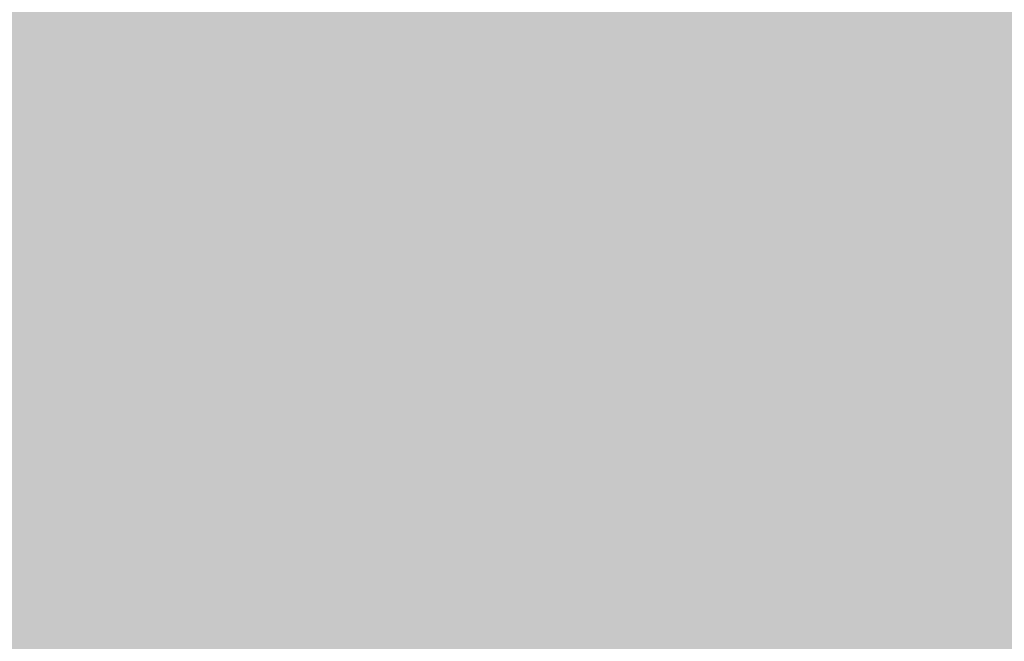
# Model space of a CAD drawing. Extents: x -599112 to -596650, y -1163465 to -1160254.
# Drawn here: x -597312 to -597271, y -1163053 to -1163027 of the extents above; entities that cross this region are included whole.
import ezdxf

# ---------------------------------------------------------------- set-up
doc = ezdxf.new("R2010")
doc.units = 0
doc.header["$MEASUREMENT"] = 0
doc.layers.add('20', color=7, linetype='Continuous', lineweight=0)

msp = doc.modelspace()

# ---------------------------------------------------------------- linework, layer by layer
at = {"layer": '20', "color": 92, "linetype": 'Continuous', "lineweight": 0, "extrusion": (0.03528663876427882, -0.009667949325503487, 0.9993304678035985)}
msp.add_solid([(-1279503.465284984, 268580.6694628503, -9635.197742135662), (-1279524.292202812, 268577.6082748838, -9635.197742135662), (-1279524.164719399, 268578.6195601943, -9635.197742135662)], dxfattribs=at)
at = {"layer": '20', "color": 92, "linetype": 'Continuous', "lineweight": 0, "extrusion": (0.3949115948070803, -0.07064233360333387, 0.9159991773959208)}
msp.add_solid([(-1250033.030635675, 351071.7505952801, -153542.9851052089), (-1250013.198345439, 351074.9037922231, -153542.9851052089), (-1250012.230786246, 351071.9375437155, -153542.9851052089)], dxfattribs=at)
at = {"layer": '20', "color": 92, "linetype": 'Continuous', "lineweight": 0, "extrusion": (0.01534441641152961, -0.007234179373267562, 0.9998560974129153)}
msp.add_solid([(-597238.0222095457, -1163063.033933875, -554.042465927183), (-597235.4712287522, -1163042.138387101, -554.042465927183), (-597221.8821942145, -1163055.061725266, -554.042465927183)], dxfattribs=at)
at = {"layer": '20', "color": 92, "linetype": 'Continuous', "lineweight": 0, "extrusion": (0.01736342291601287, -0.05052137086145497, 0.9985720317688249)}
msp.add_solid([(-942900.4475488197, -904429.9082790217, 48584.0233706302), (-942882.5491706103, -904420.0808452021, 48584.0233706302), (-942893.9682514736, -904436.2352745092, 48584.0233706302)], dxfattribs=at)
at = {"layer": '20', "color": 92, "linetype": 'Continuous', "lineweight": 0, "extrusion": (0.02877607036743774, -0.05384457297842839, 0.998134610027615)}
msp.add_solid([(-1074981.776395622, -742796.2356258738, 45631.99674308476), (-1074967.93636683, -742782.1000467548, 45631.99674308476), (-1074980.874387573, -742796.7106337468, 45631.99674308476)], dxfattribs=at)
at = {"layer": '20', "color": 92, "linetype": 'Continuous', "lineweight": 0, "extrusion": (0.02612631097676901, -0.05321551884112144, 0.9982412155532426)}
msp.add_solid([(-1048729.432818626, -779370.9046484048, 46483.14190752109), (-1048717.004407281, -779355.8581795688, 46483.14190752109), (-1048728.542301207, -779371.410695563, 46483.14190752109)], dxfattribs=at)
at = {"layer": '20', "color": 92, "linetype": 'Continuous', "lineweight": 0, "extrusion": (0.02457296130426043, -0.05293111136668149, 0.9982957813304769)}
msp.add_solid([(-1031501.381630016, -801997.1764561408, 47080.21073365955), (-1031502.252053391, -801996.6281066644, 47080.21073365955), (-1031491.054497412, -801980.8287873722, 47080.21073365955)], dxfattribs=at)
at = {"layer": '20', "color": 92, "linetype": 'Continuous', "lineweight": 0, "extrusion": (0.02331471112168933, -0.05276911653166298, 0.9983345354067343)}
msp.add_solid([(-1016379.088737561, -821044.4724355675, 47643.37841451734), (-1016379.932968247, -821043.8830803703, 47643.37841451734), (-1016369.911174161, -821027.3464668932, 47643.37841451734)], dxfattribs=at)
at = {"layer": '20', "color": 92, "linetype": 'Continuous', "lineweight": 0, "extrusion": (0.01722419769596174, -0.06365582730591686, 0.9978232622382232)}
msp.add_solid([(-880338.2081251077, -964509.2006752284, 63942.73620542583), (-880344.9171620475, -964527.8374301589, 63942.73620542583), (-880345.8077032949, -964527.3218486554, 63942.73620542583)], dxfattribs=at)
at = {"layer": '20', "color": 92, "linetype": 'Continuous', "lineweight": 0, "extrusion": (-0.1775189397438567, -0.03659395891949781, 0.9834367840399377)}
msp.add_solid([(1018464.487793209, -806198.3933121245, 148787.8665027972), (1018464.626405952, -806197.2512523594, 148787.8665027972), (1018483.137543202, -806203.8443026952, 148787.8665027972)], dxfattribs=at)
at = {"layer": '20', "color": 92, "linetype": 'Continuous', "lineweight": 0, "extrusion": (0.01555472295104916, -0.06352089296006079, 0.9978592820390422)}
msp.add_solid([(-856783.8641272914, -985437.2661082961, 64783.00025195127), (-856789.2588423807, -985456.6093095846, 64783.00025195127), (-856790.1229913667, -985456.0588311293, 64783.00025195127)], dxfattribs=at)
at = {"layer": '20', "color": 92, "linetype": 'Continuous', "lineweight": 0, "extrusion": (0.09250077534851096, -0.1638564765450194, 0.9821378017641801)}
msp.add_solid([(-1091872.152358476, -706273.9233079294, 135512.7606489919), (-1091889.555486502, -706273.7638717494, 135512.7606489919), (-1091890.125577017, -706272.9135454562, 135512.7606489919)], dxfattribs=at)
at = {"layer": '20', "color": 92, "linetype": 'Continuous', "lineweight": 0, "extrusion": (0.001006661835998727, 0.001742067488512095, 0.9999979759143582)}
msp.add_solid([(-597303.4362413232, -1163027.071921645, -2429.789027936723), (-597304.303240884, -1163026.570920885, -2429.789027936723), (-597289.0712184019, -1163018.15190811, -2429.789027936723)], dxfattribs=at)
at = {"layer": '20', "color": 92, "linetype": 'Continuous', "lineweight": 0, "extrusion": (0.01333236840954534, -0.01810841459232978, 0.9997471346663338)}
msp.add_solid([(-1170531.367035364, -582280.8005315762, 13294.67028723702), (-1170545.851853644, -582282.5793343689, 13294.67028723702), (-1170548.223508797, -582279.4664294815, 13294.67028723702)], dxfattribs=at)
at = {"layer": '20', "color": 92, "linetype": 'Continuous', "lineweight": 0, "extrusion": (0.007371322131081088, -0.01179699176791004, 0.9999032426166382)}
msp.add_solid([(-597281.0204936124, -1163002.763128183, 9514.854652263451), (-597285.0109012233, -1162999.322888788, 9514.854652263451), (-597274.4014843953, -1162989.302191478, 9514.854652263451)], dxfattribs=at)
at = {"layer": '20', "color": 92, "linetype": 'Continuous', "lineweight": 0, "extrusion": (-0.009517824970907468, -0.003490813219392539, 0.9999486112950459)}
msp.add_solid([(-597260.2399827825, -1162992.999256055, 9942.31142806505), (-597252.7200378726, -1163004.909328622, 9942.31142806505), (-597266.8607298897, -1163006.459338066, 9942.31142806505)], dxfattribs=at)
at = {"layer": '20', "color": 92, "linetype": 'Continuous', "lineweight": 0, "extrusion": (-0.00304584948786479, -0.003788581969587154, 0.9999881846539773)}
msp.add_solid([(-597285.8026870812, -1163004.632515783, 6422.989544967551), (-597253.1075646143, -1163007.16253394, 6422.989544967551), (-597266.2127474941, -1163017.74260987, 6422.989544967551)], dxfattribs=at)
at = {"layer": '20', "color": 92, "linetype": 'Continuous', "lineweight": 0, "extrusion": (0.002588711777079589, 0.004631023872866194, 0.9999859259955733)}
msp.add_solid([(-597268.0950794625, -1163015.012980805, -6734.648557679129), (-597277.395100075, -1163014.132971369, -6734.648557679129), (-597287.6849879333, -1163001.902840222, -6734.648557679129)], dxfattribs=at)
at = {"layer": '20', "color": 92, "linetype": 'Continuous', "lineweight": 0, "extrusion": (0.0003138853625003366, 0.002717070168909358, 0.9999962594958427)}
msp.add_solid([(-597278.9175911834, -1163028.584385551, -3149.949700540059), (-597281.6875910469, -1163028.26438437, -3149.949700540059), (-597289.2075812599, -1163016.354340408, -3149.949700540059)], dxfattribs=at)
at = {"layer": '20', "color": 92, "linetype": 'Continuous', "lineweight": 0, "extrusion": (0.02783281956174535, -0.02843938787220779, 0.9992079540179298)}
msp.add_solid([(-1240364.056391621, -413078.8964430941, 16648.70248688036), (-1240364.827855834, -413078.2430580867, 16648.70248688036), (-1240367.197099091, -413070.4024379976, 16648.70248688036)], dxfattribs=at)
at = {"layer": '20', "color": 92, "linetype": 'Continuous', "lineweight": 0, "extrusion": (0.02764378080566925, -0.02580173303598149, 0.9992847902150358)}
msp.add_solid([(-1257790.805566348, -356647.2167778525, 13693.96847458351), (-1257788.991236262, -356644.1491410847, 13693.96847458351), (-1257788.250080862, -356644.8367148431, 13693.96847458351)], dxfattribs=at)
at = {"layer": '20', "color": 92, "linetype": 'Continuous', "lineweight": 0, "extrusion": (0.02561445562766655, -0.02639853757495984, 0.9993232794630583)}
msp.add_solid([(-1238577.854012602, -418446.2367873776, 15600.21898256934), (-1238579.514361426, -418449.390425084, 15600.21898256934), (-1238580.045647107, -418448.9554405728, 15600.21898256934)], dxfattribs=at)
at = {"layer": '20', "color": 92, "linetype": 'Continuous', "lineweight": 0, "extrusion": (0.02077202034088978, -0.02579618594879874, 0.9994513894939827)}
msp.add_solid([(-1194657.704528121, -530933.8520392547, 17792.13702102367), (-1194659.350919671, -530936.9921564288, 17792.13702102367), (-1194659.897903106, -530936.5694483477, 17792.13702102367)], dxfattribs=at)
at = {"layer": '20', "color": 92, "linetype": 'Continuous', "lineweight": 0, "extrusion": (0.02860581487163488, -0.02424597784273349, 0.9992966726222896)}
msp.add_solid([(-1273423.24409093, -296119.8084398967, 11309.95040444309), (-1273421.035228912, -296117.0350178971, 11309.95040444309), (-1273420.371023888, -296117.8083759546, 11309.95040444309)], dxfattribs=at)
at = {"layer": '20', "color": 92, "linetype": 'Continuous', "lineweight": 0, "extrusion": (0.01332040003483786, -0.02279263877378469, 0.999651470543929)}
msp.add_solid([(-1102528.749299025, -702489.7942584046, 18749.898294606), (-1102530.21219029, -702493.0140074859, 18749.898294606), (-1102530.794719344, -702492.6352134761, 18749.898294606)], dxfattribs=at)
at = {"layer": '20', "color": 92, "linetype": 'Continuous', "lineweight": 0, "extrusion": (0.02806631017049218, -0.02127248667579067, 0.999379689379388)}
msp.add_solid([(-1287681.557378838, -226341.0153791601, 8173.967903417859), (-1287678.972551385, -226338.6017714789, 8173.967903417859), (-1287678.403836232, -226339.4536330132, 8173.967903417859)], dxfattribs=at)
at = {"layer": '20', "color": 92, "linetype": 'Continuous', "lineweight": 0, "extrusion": (0.01236943045156098, -0.01827627277577171, 0.9997564578654792)}
msp.add_solid([(-1146540.427024981, -628219.1107209076, 14065.27108904352), (-1146542.381324055, -628222.0560765953, 14065.27108904352), (-1146542.911517146, -628221.602944951, 14065.27108904352)], dxfattribs=at)
at = {"layer": '20', "color": 92, "linetype": 'Continuous', "lineweight": 0, "extrusion": (0.02904487942404192, -0.01811897732572663, 0.9994138770499001)}
msp.add_solid([(-1302914.224618407, -108716.8715558621, 3921.847813438802), (-1302911.243149668, -108714.9728064946, 3921.847813438802), (-1302910.813578873, -108715.9075754139, 3921.847813438802)], dxfattribs=at)
at = {"layer": '20', "color": 92, "linetype": 'Continuous', "lineweight": 0, "extrusion": (0.008012930785110258, -0.01201919283167942, 0.9998956605285914)}
msp.add_solid([(-597291.6358280311, -1162998.556129514, 9390.303590336129), (-597291.9374977938, -1163002.085384444, 9390.303590336129), (-597292.6235318619, -1163001.960375414, 9390.303590336129)], dxfattribs=at)
at = {"layer": '20', "color": 92, "linetype": 'Continuous', "lineweight": 0, "extrusion": (0.03091835831967743, -0.01397401904837602, 0.999424225196914)}
msp.add_solid([(-1305816.035267141, 65269.41966164846, -2017.896475962843), (-1305812.695085593, 65270.59857310669, -2017.896475962843), (-1305812.458630065, 65269.59649836726, -2017.896475962843)], dxfattribs=at)
at = {"layer": '20', "color": 92, "linetype": 'Continuous', "lineweight": 0, "extrusion": (0.007646910835706316, -0.004811675308667587, 0.999959185434783)}
msp.add_solid([(-597292.2673274335, -1163035.172570419, 1226.377467576996), (-597292.9022171028, -1163038.67561097, 1226.377467576996), (-597293.5792431902, -1163038.504608991, 1226.377467576996)], dxfattribs=at)
at = {"layer": '20', "color": 92, "linetype": 'Continuous', "lineweight": 0, "extrusion": (0.03174867679240254, -0.009178947924887399, 0.9994537350157454)}
msp.add_solid([(-1283169.224225964, 250660.2470303712, -8090.646794506039), (-1283165.68268141, 250660.6101283946, -8090.646794506039), (-1283165.660223085, 250659.5813506617, -8090.646794506039)], dxfattribs=at)
at = {"layer": '20', "color": 92, "linetype": 'Continuous', "lineweight": 0, "extrusion": (0.01489962092670595, -0.000702046939520803, 0.9998887480246667)}
msp.add_solid([(-597243.8677628384, -1163033.696512118, -7885.370075738043), (-597244.8358341805, -1163037.149512969, -7885.370075738043), (-597245.4969098022, -1163036.935512917, -7885.370075738043)], dxfattribs=at)
at = {"layer": '20', "color": 92, "linetype": 'Continuous', "lineweight": 0, "extrusion": (0.03495120927928179, -0.006325034034026861, 0.9993690043794556)}
msp.add_solid([(-1250808.199904722, 380421.2609319286, -13322.74075225688), (-1250804.629717668, 380420.9230837388, -13322.74075225688), (-1250804.779742355, 380419.9095391699, -13322.74075225688)], dxfattribs=at)
at = {"layer": '20', "color": 92, "linetype": 'Continuous', "lineweight": 0, "extrusion": (0.07336325155875613, -0.03018536309610393, 0.9968483722088747)}
msp.add_solid([(-1302821.501546005, 109512.5562888574, -8516.756762777972), (-1302825.121358151, 109512.468050374, -8516.756762777972), (-1302825.128896374, 109513.1613527433, -8516.756762777972)], dxfattribs=at)
at = {"layer": '20', "color": 92, "linetype": 'Continuous', "lineweight": 0, "extrusion": (0.03316723375705329, -0.01478264370081542, 0.9993404865460619)}
msp.add_solid([(-1305453.944601921, 72066.20997432532, -2420.728089966346), (-1305453.917744815, 72065.19103924604, -2420.728089966346), (-1305457.560354284, 72066.01720282395, -2420.728089966346)], dxfattribs=at)
at = {"layer": '20', "color": 92, "linetype": 'Continuous', "lineweight": 0, "extrusion": (0.0677065765688767, -0.04063968389136505, 0.9968772419824483)}
msp.add_solid([(-1304588.741092616, -86125.99213884055, 7020.728895218621), (-1304588.80620708, -86125.30830764305, 7020.728895218621), (-1304585.090453958, -86125.68821386376, 7020.728895218621)], dxfattribs=at)
at = {"layer": '20', "color": 92, "linetype": 'Continuous', "lineweight": 0, "extrusion": (0.02057891978795811, -0.01744021232599397, 0.9996361073182506)}
msp.add_solid([(-1273439.895374823, -296146.2372475804, 8189.225487454723), (-1273440.025489334, -296145.569964122, 8189.225487454723), (-1273436.471907079, -296144.6802528441, 8189.225487454723)], dxfattribs=at)
at = {"layer": '20', "color": 92, "linetype": 'Continuous', "lineweight": 0, "extrusion": (0.1478921737557771, -0.05340379091399614, 0.9875606007014482)}
msp.add_solid([(-1296760.808457419, 164751.1948206442, -26031.37517159296), (-1296760.9208378, 164750.1772604986, -26031.37517159296), (-1296764.559859356, 164750.9277111058, -26031.37517159296)], dxfattribs=at)
at = {"layer": '20', "color": 92, "linetype": 'Continuous', "lineweight": 0, "extrusion": (0.03826251059074486, 0.01385708617898147, 0.9991716376308535)}
msp.add_solid([(-890136.923851809, 956855.2176321375, -38773.15348037035), (-890136.2130796988, 956855.7828197235, -38773.15348037035), (-890133.8897981427, 956852.883161673, -38773.15348037035)], dxfattribs=at)
at = {"layer": '20', "color": 92, "linetype": 'Continuous', "lineweight": 0, "extrusion": (0.01271126147136902, 0.02199733272754748, 0.9996772184983912)}
msp.add_solid([(-64727.6274370614, 1305424.027080564, -32978.52301000209), (-64728.62878115807, 1305424.027080564, -32978.52301000209), (-64728.44776146585, 1305427.766372191, -32978.52301000209)], dxfattribs=at)
at = {"layer": '20', "color": 92, "linetype": 'Continuous', "lineweight": 0, "extrusion": (0.01388740185927017, 0.021239555782418, 0.9996779588146198)}
msp.add_solid([(-136542.2616620774, 1299880.63224123, -32799.71870905157), (-136543.0072088568, 1299880.63224123, -32799.71870905157), (-136542.2867711661, 1299884.375827683, -32799.71870905157)], dxfattribs=at)
at = {"layer": '20', "color": 92, "linetype": 'Continuous', "lineweight": 0, "extrusion": (0.03370910420357844, 0.05155510055994934, 0.9981010810033449)}
msp.add_solid([(-136546.0062377898, 1297836.246620899, -79897.47732934407), (-136543.0069893692, 1297837.383033637, -79897.47732934407), (-136542.2614425899, 1297837.383033637, -79897.47732934407)], dxfattribs=at)
at = {"layer": '20', "color": 92, "linetype": 'Continuous', "lineweight": 0, "extrusion": (0.03596700176046897, -0.000149740617823028, 0.9993529668551097)}
msp.add_solid([(-1165509.860078852, 592081.4229962389, -21111.60004268348), (-1165509.334197541, 592082.1736778273, -21111.60004268348), (-1165506.585184516, 592079.5323907571, -21111.60004268348)], dxfattribs=at)
at = {"layer": '20', "color": 92, "linetype": 'Continuous', "lineweight": 0, "extrusion": (0.04020047706720898, -0.002619133810394506, 0.9991882013823282)}
msp.add_solid([(-1199402.422574348, 520011.5171662619, -20768.32150457979), (-1199402.79944636, 520010.8717760803, -20768.32150457979), (-1199405.806384119, 520013.2051098143, -20768.32150457979)], dxfattribs=at)
at = {"layer": '20', "color": 92, "linetype": 'Continuous', "lineweight": 0, "extrusion": (0.01278558490835467, -0.04320411177578252, 0.9989844511023267)}
msp.add_solid([(-902778.7652499778, -944756.7425793682, 42808.17808145299), (-902781.0962353135, -944755.7660224752, 42808.17808145299), (-902781.5711742293, -944755.1889661297, 42808.17808145299)], dxfattribs=at)
at = {"layer": '20', "color": 92, "linetype": 'Continuous', "lineweight": 0, "extrusion": (0.03662828998946224, 0.0005476871491046459, 0.9993288089569091)}
msp.add_solid([(-1153973.565172255, 614220.4504261247, -22317.72712112799), (-1153972.976502111, 614221.1601806333, -22317.72712112799), (-1153970.165526719, 614218.594145103, -22317.72712112799)], dxfattribs=at)
at = {"layer": '20', "color": 92, "linetype": 'Continuous', "lineweight": 0, "extrusion": (0.03996999880358516, -0.001213967935469044, 0.9992001428530188)}
msp.add_solid([(-1180627.204958049, 561278.3464577683, -22264.9045311481), (-1180627.613182157, 561277.7212769325, -22264.9045311481), (-1180630.685144306, 561280.046949642, -22264.9045311481)], dxfattribs=at)
at = {"layer": '20', "color": 92, "linetype": 'Continuous', "lineweight": 0, "extrusion": (0.01318059550540033, -0.0396058235991896, 0.9991284455159671)}
msp.add_solid([(-933987.1607898534, -914112.5405481241, 38387.34737473443), (-933989.0118918191, -914112.0853651802, 38387.34737473443), (-933989.4577471009, -914111.4864402533, 38387.34737473443)], dxfattribs=at)
at = {"layer": '20', "color": 92, "linetype": 'Continuous', "lineweight": 0, "extrusion": (0.02281363940070404, 0.006740393584296864, 0.9997170124348307)}
msp.add_solid([(-946120.6866875609, 902124.031149271, -21268.33610648061), (-946120.7789930184, 902123.3585567477, -21268.33610648061), (-946120.9171787552, 902122.6859642245, -21268.33610648061)], dxfattribs=at)
at = {"layer": '20', "color": 92, "linetype": 'Continuous', "lineweight": 0, "extrusion": (0.02593723852047308, -0.01976234615277776, 0.9994682132676707)}
msp.add_solid([(-1287102.575897099, -229622.8590161349, 7689.35098262387), (-1287105.948252275, -229616.2349028683, 7689.35098262387), (-1287104.999779315, -229617.2162529819, 7689.35098262387)], dxfattribs=at)
at = {"layer": '20', "color": 92, "linetype": 'Continuous', "lineweight": 0, "extrusion": (0.01844058323327147, 0.0859539476031681, 0.9961284373922114)}
msp.add_solid([(340057.4061521444, 1257581.07867537, -110784.7627337948), (340056.7334626711, 1257580.919421257, -110784.7627337948), (340056.0479808921, 1257580.805668319, -110784.7627337948)], dxfattribs=at)
at = {"layer": '20', "color": 92, "linetype": 'Continuous', "lineweight": 0, "extrusion": (0.03132276716530415, 0.001756809831121563, 0.9995077777968141)}
msp.add_solid([(-1127756.630614017, 661184.5051239473, -20554.92314104194), (-1127758.087065144, 661179.2137806284, -20554.92314104194), (-1127758.451751757, 661178.6400205097, -20554.92314104194)], dxfattribs=at)
at = {"layer": '20', "color": 92, "linetype": 'Continuous', "lineweight": 0, "extrusion": (0.01636466833612267, -0.0672320991818464, 0.997603148787057)}
msp.add_solid([(-855419.772466656, -986391.2388239452, 68615.57684806772), (-855424.7084864676, -986388.8398090596, 68615.57684806772), (-855423.3672705337, -986389.1866545852, 68615.57684806772)], dxfattribs=at)
at = {"layer": '20', "color": 92, "linetype": 'Continuous', "lineweight": 0, "extrusion": (-0.03065017728726902, -0.228337043947007, 0.9730995637620036)}
msp.add_solid([(-437268.8105016915, -1198967.405504695, 284063.2120523742), (-437272.903680751, -1198966.78914507, 284063.2120523742), (-437270.8162003576, -1198966.888977967, 284063.2120523742)], dxfattribs=at)
at = {"layer": '20', "color": 92, "linetype": 'Continuous', "lineweight": 0, "extrusion": (0.02121418101064588, 0.06053876368905112, 0.9979403873052983)}
msp.add_solid([(179081.1094757195, 1292471.011490754, -82882.46432604952), (179080.4296731267, 1292470.855601579, -82882.46432604952), (179079.7409334827, 1292470.746479157, -82882.46432604952)], dxfattribs=at)
at = {"layer": '20', "color": 92, "linetype": 'Continuous', "lineweight": 0, "extrusion": (0.01715667215330624, 0.03286076638686641, 0.9993126731074173)}
msp.add_solid([(-8784.549177931855, 1306527.409285443, -48268.23685773782), (-8785.865548690548, 1306526.950693003, -48268.23685773782), (-8786.544819317874, 1306526.788836848, -48268.23685773782)], dxfattribs=at)
at = {"layer": '20', "color": 92, "linetype": 'Continuous', "lineweight": 0, "extrusion": (0.04125088277148215, -0.002247175836660111, 0.9991462930278692)}
msp.add_solid([(-1193799.238293141, 532707.1144172652, -21828.33671516996), (-1193799.640684163, 532706.4850608753, -21828.33671516996), (-1193802.365270336, 532709.3655766594, -21828.33671516996)], dxfattribs=at)
at = {"layer": '20', "color": 92, "linetype": 'Continuous', "lineweight": 0, "extrusion": (0.01329966155938584, -0.04109207126083445, 0.9990668449517782)}
msp.add_solid([(-926407.067136196, -921723.2253827839, 40044.76864929795), (-926408.4796299937, -921723.3874545919, 40044.76864929795), (-926408.9219272626, -921722.7854735905, 40044.76864929795)], dxfattribs=at)
at = {"layer": '20', "color": 92, "linetype": 'Continuous', "lineweight": 0, "extrusion": (0.01372184656020532, -0.04201906195442304, 0.9990225770018656)}
msp.add_solid([(-928829.6658722701, -919245.5487040125, 40870.70747579652), (-928830.6468803883, -919246.3178854424, 40870.70747579652), (-928831.0787869281, -919245.7070648952, 40870.70747579652)], dxfattribs=at)
at = {"layer": '20', "color": 92, "linetype": 'Continuous', "lineweight": 0, "extrusion": (0.01345445280683142, -0.04184013223624296, 0.9990337236720903)}
msp.add_solid([(-924661.4251631482, -923440.3762522269, 40822.32316401448), (-924661.9771410818, -923441.7641871534, 40822.32316401448), (-924662.4026882292, -923441.1498553007, 40822.32316401448)], dxfattribs=at)
at = {"layer": '20', "color": 92, "linetype": 'Continuous', "lineweight": 0, "extrusion": (0.01301826389962729, -0.04181083219219446, 0.9990407294582317)}
msp.add_solid([(-916045.8312130475, -931977.668325742, 41048.78323916787), (-916045.9493937218, -931979.6778872185, 41048.78323916787), (-916046.3703027819, -931979.06131722, 41048.78323916787)], dxfattribs=at)
at = {"layer": '20', "color": 92, "linetype": 'Continuous', "lineweight": 0, "extrusion": (-0.03745640365963721, -0.06373822514022227, 0.9972634839804678)}
msp.add_solid([(74290.90266477305, -1301745.690406134, 96699.17016815746), (74288.75807494158, -1301744.134866211, 96699.17016815746), (74293.94093846879, -1301745.081716599, 96699.17016815746)], dxfattribs=at)
at = {"layer": '20', "color": 92, "linetype": 'Continuous', "lineweight": 0, "extrusion": (0.01237280815815794, -0.04197094059744327, 0.999042218208844)}
msp.add_solid([(-901786.4813171444, -945759.2633571138, 41620.52508982869), (-901786.9032233093, -945758.646308341, 41620.52508982869), (-901786.8155158535, -945756.6351864149, 41620.52508982869)], dxfattribs=at)
at = {"layer": '20', "color": 92, "linetype": 'Continuous', "lineweight": 0, "extrusion": (0.02921124690909803, -0.001784410018923917, 0.9995716677331847)}
msp.add_solid([(-1197298.929684577, 525077.9754398796, -15175.13332640359), (-1197286.835706318, 525069.9113915875, -15175.13332640359), (-1197287.717520972, 525062.5307372184, -15175.13332640359)], dxfattribs=at)
at = {"layer": '20', "color": 92, "linetype": 'Continuous', "lineweight": 0, "extrusion": (-0.1575017991354029, -0.525557053349324, 0.8360520121044426)}
msp.add_solid([(-238292.5593563535, -1074677.079043909, 705481.815835665), (-238294.6191095306, -1074676.862147967, 705481.815835665), (-238293.9244982775, -1074676.880374516, 705481.815835665)], dxfattribs=at)
at = {"layer": '20', "color": 92, "linetype": 'Continuous', "lineweight": 0, "extrusion": (0.03799096158698362, 0.001601112811805763, 0.9992768001287032)}
msp.add_solid([(-1136852.152648446, 645286.2935516024, -24356.83637634715), (-1136851.497403213, 645286.9510192319, -24356.83637634715), (-1136849.062925167, 645283.8214733152, -24356.83637634715)], dxfattribs=at)
at = {"layer": '20', "color": 92, "linetype": 'Continuous', "lineweight": 0, "extrusion": (0.04326873854880092, -0.00227219912723785, 0.9990608857199453)}
msp.add_solid([(-1192754.198559563, 534993.8986293679, -23004.51814718009), (-1192754.612481038, 534993.2754809003, -23004.51814718009), (-1192757.507776718, 534996.068109218, -23004.51814718009)], dxfattribs=at)
at = {"layer": '20', "color": 92, "linetype": 'Continuous', "lineweight": 0, "extrusion": (0.07675426388602662, -0.02167404865074017, 0.9968144353842392)}
msp.add_solid([(-1281583.912661269, 257960.8838317596, -20441.16825553944), (-1281583.98456018, 257960.1942264038, -20441.16825553944), (-1281584.100513506, 257959.5171593273, -20441.16825553944)], dxfattribs=at)
at = {"layer": '20', "color": 92, "linetype": 'Continuous', "lineweight": 0, "extrusion": (0.03856742569178762, 0.002768093036323336, 0.9992521660404098)}
msp.add_solid([(-1117290.908423756, 678530.2114148021, -26058.40339187328), (-1117290.194039711, 678530.806242875, -26058.40339187328), (-1117287.666410241, 678527.6769299695, -26058.40339187328)], dxfattribs=at)
at = {"layer": '20', "color": 92, "linetype": 'Continuous', "lineweight": 0, "extrusion": (0.04453224243909529, -0.001245757359531335, 0.9990071708811438)}
msp.add_solid([(-1179279.386688673, 563992.9555910287, -24953.00452131125), (-1179279.823928876, 563992.3495258464, -24953.00452131125), (-1179282.864501135, 563995.1553831724, -24953.00452131125)], dxfattribs=at)
at = {"layer": '20', "color": 92, "linetype": 'Continuous', "lineweight": 0, "extrusion": (0.02892241470671169, -0.001330527803007763, 0.9995807739364031)}
msp.add_solid([(-1189252.552169778, 543006.4414209919, -15530.4898571917), (-1189252.992143879, 543005.6470301619, -15530.4898571917), (-1189263.530890563, 543022.0529277393, -15530.4898571917)], dxfattribs=at)
at = {"layer": '20', "color": 92, "linetype": 'Continuous', "lineweight": 0, "extrusion": (0.04486447258001736, -0.00157033141203735, 0.9989918483948572)}
msp.add_solid([(-1183214.055939107, 555699.2664125036, -24773.95852056187), (-1183214.498192307, 555698.6649683196, -24773.95852056187), (-1183217.116114962, 555702.0508763182, -24773.95852056187)], dxfattribs=at)
at = {"layer": '20', "color": 92, "linetype": 'Continuous', "lineweight": 0, "extrusion": (0.03171945365986567, -0.006162097698867725, 0.9994778160677051)}
msp.add_solid([(-1255596.583169552, 364365.3215216384, -11581.9234326146), (-1255596.959815007, 364364.4859307095, -11581.9234326146), (-1255609.394198381, 364380.0217324305, -11581.9234326146)], dxfattribs=at)
at = {"layer": '20', "color": 92, "linetype": 'Continuous', "lineweight": 0, "extrusion": (0.04105704694119786, 0.003731268297078693, 0.9991498368780147)}
msp.add_solid([(-1104202.390292217, 699526.6677623154, -28665.68791050277), (-1104201.627906033, 699527.2014029309, -28665.68791050277), (-1104199.454398969, 699523.5144314036, -28665.68791050277)], dxfattribs=at)
at = {"layer": '20', "color": 92, "linetype": 'Continuous', "lineweight": 0, "extrusion": (0.0460064969641333, -0.0007068692798408977, 0.9989408904299145)}
msp.add_solid([(-1172071.49200972, 578756.9199305052, -26460.33354833537), (-1172071.955058991, 578756.3331261318, -26460.33354833537), (-1172074.744752803, 578759.7452848961, -26460.33354833537)], dxfattribs=at)
at = {"layer": '20', "color": 92, "linetype": 'Continuous', "lineweight": 0, "extrusion": (-0.008783564437333908, -0.01018563575624399, 0.9999095468191193)}
msp.add_solid([(-597266.0771410915, -1162922.556482979, 17290.0397563379), (-597271.0169505051, -1162918.29626198, 17290.0397563379), (-597256.8762662669, -1162916.74618157, 17290.0397563379)], dxfattribs=at)
at = {"layer": '20', "color": 92, "linetype": 'Continuous', "lineweight": 0, "extrusion": (-0.008222814509735577, -0.01107345771760113, 0.9999048774037034)}
msp.add_solid([(-597259.8349976363, -1162904.644918938, 17987.67901091119), (-597258.0252233024, -1162907.795112085, 17987.67901091119), (-597269.0358378299, -1162910.455275186, 17987.67901091119)], dxfattribs=at)
at = {"layer": '20', "color": 92, "linetype": 'Continuous', "lineweight": 0, "extrusion": (-0.0007856143322751154, -0.006800474062116882, 0.9999765679067942)}
msp.add_solid([(-597278.545456793, -1163001.421984989, 8575.970952757521), (-597279.5054722093, -1163004.25205043, 8575.970952757521), (-597281.3154559382, -1163001.101977589, 8575.970952757521)], dxfattribs=at)
at = {"layer": '20', "color": 92, "linetype": 'Continuous', "lineweight": 0, "extrusion": (-0.01122439317292035, -0.003259087075171087, 0.9999316933417683)}
msp.add_solid([(-597237.2211144067, -1163007.38014121, 10692.07487321141), (-597240.001276011, -1163007.010139245, 10692.07487321141), (-597239.0411119984, -1163004.180124215, 10692.07487321141)], dxfattribs=at)
at = {"layer": '20', "color": 92, "linetype": 'Continuous', "lineweight": 0, "extrusion": (0.002585338229920132, 0.00459536767822168, 0.9999860992144535)}
msp.add_solid([(-597275.5796789164, -1163017.581661033, -6691.164249292817), (-597277.3996469801, -1163014.381627244, -6691.164249292817), (-597268.0996263541, -1163015.261636536, -6691.164249292817)], dxfattribs=at)
at = {"layer": '20', "color": 92, "linetype": 'Continuous', "lineweight": 0, "extrusion": (0.03152741520851052, -0.005795768265101477, 0.9994860835251722)}
msp.add_solid([(-1251860.139960802, 376993.4816015448, -11893.26960532547), (-1251860.57861845, 376992.6705137148, -11893.26960532547), (-1251872.417260514, 377009.1418357951, -11893.26960532547)], dxfattribs=at)
at = {"layer": '20', "color": 92, "linetype": 'Continuous', "lineweight": 0, "extrusion": (0.04198082522345933, 0.004378610599164393, 0.999108821942224)}
msp.add_solid([(-1094799.03919057, 714100.9166144535, -29970.3530608676), (-1094798.237755661, 714101.3904520706, -29970.3530608676), (-1094795.873520757, 714097.6708267782, -29970.3530608676)], dxfattribs=at)
at = {"layer": '20', "color": 92, "linetype": 'Continuous', "lineweight": 0, "extrusion": (0.0471861357138383, 4.280122355565896e-05, 0.9988861130101122)}
msp.add_solid([(-1162490.792803414, 597696.2463346595, -28036.83266075251), (-1162491.273322062, 597695.6741329212, -28036.83266075251), (-1162494.275174194, 597699.1497286652, -28036.83266075251)], dxfattribs=at)
at = {"layer": '20', "color": 92, "linetype": 'Continuous', "lineweight": 0, "extrusion": (-0.05894051365518104, -0.1259409910681888, 0.9902852531562942)}
msp.add_solid([(-47998.28279371734, -1293842.553943052, 181874.0976601897), (-48000.64296146744, -1293843.071739529, 181874.0976601897), (-48001.36449426814, -1293842.87756585, 181874.0976601897)], dxfattribs=at)
at = {"layer": '20', "color": 92, "linetype": 'Continuous', "lineweight": 0, "extrusion": (0.04840325312963762, -0.001365479757244995, 0.9988269422435003)}
msp.add_solid([(-1179414.40624289, 563611.5547860924, -27125.94829931797), (-1179414.879144033, 563610.9765426238, -27125.94829931797), (-1179417.507871157, 563614.9416406942, -27125.94829931797)], dxfattribs=at)
at = {"layer": '20', "color": 92, "linetype": 'Continuous', "lineweight": 0, "extrusion": (-0.05856638611328496, -0.1242657979012592, 0.9905190507454125)}
msp.add_solid([(-44467.45199806121, -1294272.10433469, 179702.3722675571), (-44469.09212145279, -1294272.832266871, 179702.3722675571), (-44469.81077157322, -1294272.62844586, 179702.3722675571)], dxfattribs=at)
at = {"layer": '20', "color": 92, "linetype": 'Continuous', "lineweight": 0, "extrusion": (0.003193926240898673, 0.002633264951835692, 0.9999914323387282)}
msp.add_solid([(-597272.25464444, -1163038.014623524, -4772.662651975379), (-597274.6495683453, -1163027.51458712, -4772.662651975379), (-597267.1695106797, -1163025.194579076, -4772.662651975379)], dxfattribs=at)
at = {"layer": '20', "color": 92, "linetype": 'Continuous', "lineweight": 0, "extrusion": (0.002149455259309252, 0.003047556342466754, 0.9999930460970355)}
msp.add_solid([(-597268.6298725507, -1163025.018651031, -4630.666444811501), (-597263.5398843092, -1163028.608667702, -4630.666444811501), (-597273.7149682773, -1163037.838710565, -4630.666444811501)], dxfattribs=at)
at = {"layer": '20', "color": 92, "linetype": 'Continuous', "lineweight": 0, "extrusion": (0.03142232238277846, -0.005573202495755476, 0.9994906588207886)}
msp.add_solid([(-1249473.419073018, 384824.4463138513, -12089.34783631125), (-1249473.916984698, 384823.6629276379, -12089.34783631125), (-1249485.154361947, 384840.9914306768, -12089.34783631125)], dxfattribs=at)
at = {"layer": '20', "color": 92, "linetype": 'Continuous', "lineweight": 0, "extrusion": (0.0441656511417001, 0.005441071006110717, 0.99900940436291)}
msp.add_solid([(-1081277.058467493, 734307.4563423747, -32511.05304136899), (-1081276.224802098, 734307.8608408427, -32511.05304136899), (-1081274.220805701, 734303.5461905164, -32511.05304136899)], dxfattribs=at)
at = {"layer": '20', "color": 92, "linetype": 'Continuous', "lineweight": 0, "extrusion": (0.02753392309938145, 0.02328236145183867, 0.9993496959142897)}
msp.add_solid([(-502422.4900671936, 1206278.171205462, -43326.92286197115), (-502423.7367945095, 1206278.171205463, -43326.92286197115), (-502422.7260754974, 1206282.996753315, -43326.92286197115)], dxfattribs=at)
at = {"layer": '20', "color": 92, "linetype": 'Continuous', "lineweight": 0, "extrusion": (-0.05731039138798242, -0.0641138382308294, 0.9962956061261474)}
msp.add_solid([(329776.7985422886, -1260467.386250415, 108994.5332894251), (329776.1776784692, -1260468.549114602, 108994.5332894251), (329775.4319271701, -1260468.549114602, 108994.5332894251)], dxfattribs=at)
at = {"layer": '20', "color": 92, "linetype": 'Continuous', "lineweight": 0}
msp.add_solid([(-597297.586, -1163034.033, 197.33), (-597297.03, -1163034.53, 197.33), (-597296.781, -1163034.985, 197.33)], dxfattribs=at)
at = {"layer": '20', "color": 92, "linetype": 'Continuous', "lineweight": 0, "extrusion": (-0.06731089160933666, -0.03683607039615449, 0.9970518280352961)}
msp.add_solid([(733508.0082518875, -1079095.541384615, 83242.96570237336), (733508.3288000269, -1079096.844638194, 83242.96570237336), (733507.8101228633, -1079096.844638194, 83242.96570237336)], dxfattribs=at)
at = {"layer": '20', "color": 92, "linetype": 'Continuous', "lineweight": 0, "extrusion": (-0.07099288712076532, -0.03281183855771939, 0.9969370056471575)}
msp.add_solid([(805138.2506696685, -1026958.919716154, 80761.8646952534), (805137.726288128, -1026958.919716154, 80761.8646952534), (805137.3184553123, -1026957.641086656, 80761.8646952534)], dxfattribs=at)
at = {"layer": '20', "color": 92, "linetype": 'Continuous', "lineweight": 0, "extrusion": (-0.08550332717457447, -0.0246977727166182, 0.9960317269369063)}
msp.add_solid([(951602.5681669284, -893011.4743503056, 79991.77569325286), (951602.0420813826, -893011.5192946959, 79991.77569325286), (951600.9278919499, -893010.3956849291, 79991.77569325286)], dxfattribs=at)
at = {"layer": '20', "color": 92, "linetype": 'Continuous', "lineweight": 0, "extrusion": (-0.0893170082644354, -0.02350787735794832, 0.9957257914389958)}
msp.add_solid([(972703.9478734717, -869897.2067318377, 80885.72211708556), (972703.4168978836, -869897.2283865145, 80885.72211708556), (972701.7514796961, -869896.1889620295, 80885.72211708556)], dxfattribs=at)
at = {"layer": '20', "color": 92, "linetype": 'Continuous', "lineweight": 0, "extrusion": (-0.02949965502762733, -0.034208520149192, 0.9989792527887921)}
msp.add_solid([(307198.0183905062, -1269538.459942849, 57602.92313570749), (307196.7816249704, -1269536.378978647, 57602.92313570749), (307203.3047530544, -1269536.378978647, 57602.92313570749)], dxfattribs=at)
at = {"layer": '20', "color": 92, "linetype": 'Continuous', "lineweight": 0, "extrusion": (0.03098240751720787, -0.004531420446164816, 0.9995096581090038)}
msp.add_solid([(-1237231.722808454, 422502.239362781, -13038.20981171655), (-1237232.292556795, 422501.5048208638, -13038.20981171655), (-1237242.430131691, 422519.9003053971, -13038.20981171655)], dxfattribs=at)
at = {"layer": '20', "color": 92, "linetype": 'Continuous', "lineweight": 0, "extrusion": (0.03209842258209389, 0.01483540537483923, 0.9993746054483803)}
msp.add_solid([(-805137.7264946214, 1029492.374055657, -36229.17336016426), (-805138.2508761619, 1029492.374055657, -36229.17336016426), (-805138.0336984203, 1029497.294735572, -36229.17336016426)], dxfattribs=at)
at = {"layer": '20', "color": 92, "linetype": 'Continuous', "lineweight": 0, "extrusion": (0.03105357845713393, -0.004721515405136183, 0.9995065695418345)}
msp.add_solid([(-1239605.114764054, 415493.7442401838, -12859.63391396512), (-1239605.727495631, 415493.0438367185, -12859.63391396512), (-1239615.356250281, 415512.0820763659, -12859.63391396512)], dxfattribs=at)
at = {"layer": '20', "color": 92, "linetype": 'Continuous', "lineweight": 0, "extrusion": (0.03079057886635261, -0.003920297722518774, 0.9995181696791918)}
msp.add_solid([(-1229162.359941881, 445416.8785698547, -13634.38624465726), (-1229163.031980641, 445416.2342221953, -13634.38624465726), (-1229171.524488862, 445436.144564862, -13634.38624465726)], dxfattribs=at)
at = {"layer": '20', "color": 92, "linetype": 'Continuous', "lineweight": 0, "extrusion": (0.03809347809656315, 0.000191806713359761, 0.9992741616476889)}
msp.add_solid([(-1160015.923518619, 602718.8363364735, -22778.99470258332), (-1160015.116263031, 602719.2826014339, -22778.99470258332), (-1160013.273221542, 602714.7149483087, -22778.99470258332)], dxfattribs=at)
at = {"layer": '20', "color": 92, "linetype": 'Continuous', "lineweight": 0, "extrusion": (0.02637156545983325, 0.01821941285819672, 0.9994861647518191)}
msp.add_solid([(-617370.0075092174, 1151919.632144978, -36744.23998513655), (-617370.5205519116, 1151919.756937581, -36744.23998513655), (-617369.8717274265, 1151924.530254645, -36744.23998513655)], dxfattribs=at)
at = {"layer": '20', "color": 92, "linetype": 'Continuous', "lineweight": 0, "extrusion": (-0.007658505627803193, -0.01340810015076516, 0.9998807779640011)}
msp.add_solid([(-597260.6926361058, -1162868.705330718, 20365.89637834597), (-597271.8230755593, -1162869.805429609, 20365.89637834597), (-597260.812479402, -1162867.145190472, 20365.89637834597)], dxfattribs=at)
at = {"layer": '20', "color": 92, "linetype": 'Continuous', "lineweight": 0, "extrusion": (-0.01262476163751372, -0.01378940754481611, 0.9998252185423006)}
msp.add_solid([(-597229.6214467849, -1162819.947565374, 23775.60412662151), (-597229.7411847005, -1162818.387417037, 23775.60412662151), (-597226.9610275172, -1162818.757452219, 23775.60412662151)], dxfattribs=at)
at = {"layer": '20', "color": 92, "linetype": 'Continuous', "lineweight": 0, "extrusion": (0.02908662866625928, 0.01286713035860491, 0.9994940745142844)}
msp.add_solid([(-821972.2279347886, 1016240.244906534, -32141.0388442301), (-821972.7556182625, 1016240.307788579, -32141.0388442301), (-821972.48258253, 1016245.055382969, -32141.0388442301)], dxfattribs=at)
at = {"layer": '20', "color": 92, "linetype": 'Continuous', "lineweight": 0, "extrusion": (-0.01782685561285642, -0.002161766109864478, 0.9998387519926625)}
msp.add_solid([(1082676.121638665, -732821.0756336981, 13359.33205668502), (1082686.833594583, -732819.9618898259, 13359.33205668502), (1082676.982766512, -732823.8599933787, 13359.33205668502)], dxfattribs=at)
at = {"layer": '20', "color": 92, "linetype": 'Continuous', "lineweight": 0, "extrusion": (0.03062231504400695, -0.003327036445662315, 0.9995254897449264)}
msp.add_solid([(-1220747.966430958, 467969.4023130985, -14223.86509336792), (-1220748.685549408, 467968.8179453602, -14223.86509336792), (-1220756.091007325, 467989.4656054465, -14223.86509336792)], dxfattribs=at)
at = {"layer": '20', "color": 92, "linetype": 'Continuous', "lineweight": 0, "extrusion": (0.03249337227209983, 0.003786631707146587, 0.9994647778579799)}
msp.add_solid([(-1086080.341956294, 727522.1278360696, -23614.92866537806), (-1086080.871589406, 727522.066698794, -23614.92866537806), (-1086081.485633594, 727526.7437003694, -23614.92866537806)], dxfattribs=at)
at = {"layer": '20', "color": 92, "linetype": 'Continuous', "lineweight": 0, "extrusion": (-0.02057340231651137, -0.008688740384658023, 0.9997505893509896)}
msp.add_solid([(839028.4253545755, -1002464.728474915, 22591.02401240723), (839025.1351631864, -1002469.027062895, 22591.02401240723), (839024.6095881716, -1002468.937508978, 22591.02401240723)], dxfattribs=at)
at = {"layer": '20', "color": 92, "linetype": 'Continuous', "lineweight": 0, "extrusion": (0.03364892353806569, -0.0008076195102186516, 0.9994333883233321)}
msp.add_solid([(-1177035.993777607, 568905.9559298956, -18961.85705137851), (-1177035.177517216, 568906.3718709664, -18961.85705137851), (-1177033.917146031, 568901.8262292654, -18961.85705137851)], dxfattribs=at)
at = {"layer": '20', "color": 92, "linetype": 'Continuous', "lineweight": 0, "extrusion": (0.03584827167758355, -0.005459685663686899, 0.9993423303604146)}
msp.add_solid([(-1239709.81245373, 415109.9786119352, -14865.0120987488), (-1239710.320347058, 415109.8131478383, -14865.0120987488), (-1239712.395670396, 415113.8118635123, -14865.0120987488)], dxfattribs=at)
at = {"layer": '20', "color": 92, "linetype": 'Continuous', "lineweight": 0, "extrusion": (-0.02222136263957442, -0.01504952054860594, 0.999639796613609)}
msp.add_solid([(628041.2090634922, -1146306.891178713, 30973.1449719484), (628037.6311745006, -1146310.69176319, 30973.1449719484), (628037.1460423223, -1146310.468199397, 30973.1449719484)], dxfattribs=at)
at = {"layer": '20', "color": 92, "linetype": 'Continuous', "lineweight": 0, "extrusion": (0.03076280043649905, -0.003911259404459762, 0.9995190604281518)}
msp.add_solid([(-1229085.296560879, 445632.2354245619, -13628.30533652882), (-1229086.038374997, 445631.6872222146, -13628.30533652882), (-1229093.077221672, 445652.7446417976, -13628.30533652882)], dxfattribs=at)
at = {"layer": '20', "color": 92, "linetype": 'Continuous', "lineweight": 0, "extrusion": (-0.009231970077756812, 0.002505820449385425, 0.999954244749408)}
msp.add_solid([(-597247.3924122966, -1163057.210851654, 2797.227011827383), (-597263.5782919994, -1163049.000825878, 2797.227011827383), (-597252.4478431136, -1163047.900822424, 2797.227011827383)], dxfattribs=at)
at = {"layer": '20', "color": 92, "linetype": 'Continuous', "lineweight": 0, "extrusion": (0.007965042274033279, -0.003363615824914619, 0.9999626213964976)}
msp.add_solid([(-597257.2972669154, -1163055.307929784, -647.6836010789712), (-597247.1221914304, -1163046.07787757, -647.6836010789712), (-597243.8920549392, -1163047.347884754, -647.6836010789712)], dxfattribs=at)
at = {"layer": '20', "color": 92, "linetype": 'Continuous', "lineweight": 0, "extrusion": (0.03787027533913367, -0.01141686532671782, 0.9992174425178184)}
msp.add_solid([(-1285939.841050701, 235995.5720522824, -9144.34806580033), (-1285940.334729168, 235995.369796081, -9144.34806580033), (-1285942.459813337, 235999.2379459328, -9144.34806580033)], dxfattribs=at)
at = {"layer": '20', "color": 92, "linetype": 'Continuous', "lineweight": 0, "extrusion": (-0.02257228217802218, -0.01722779758846263, 0.9995967662350287)}
msp.add_solid([(562146.0644367614, -1179944.747747012, 33716.15722011152), (562142.7303443043, -1179948.621599034, 33716.15722011152), (562142.2772973274, -1179948.339864342, 33716.15722011152)], dxfattribs=at)
at = {"layer": '20', "color": 92, "linetype": 'Continuous', "lineweight": 0, "extrusion": (0.03045127835826716, -0.002342327946578847, 0.9995335077655666)}
msp.add_solid([(-1205421.965495158, 506113.2543307951, -15266.9572505759), (-1205422.758691517, 506112.7959340942, -15266.9572505759), (-1205427.950145187, 506134.6352626277, -15266.9572505759)], dxfattribs=at)
at = {"layer": '20', "color": 92, "linetype": 'Continuous', "lineweight": 0, "extrusion": (0.03524591344821434, 0.0009292707930329748, 0.9993782377263346)}
msp.add_solid([(-1146891.571892656, 627358.366649616, -21935.82153510543), (-1146892.103077182, 627358.366649616, -21935.82153510543), (-1146892.376872808, 627362.7060704249, -21935.82153510543)], dxfattribs=at)
at = {"layer": '20', "color": 92, "linetype": 'Continuous', "lineweight": 0, "extrusion": (-0.02159296141935579, -0.0005693059499037371, 0.9997666827354659)}
msp.add_solid([(1146892.00735155, -627585.89773875, 13756.78697124967), (1146892.103197715, -627590.9902216918, 13756.78697124967), (1146891.57201319, -627590.9902216918, 13756.78697124967)], dxfattribs=at)
at = {"layer": '20', "color": 92, "linetype": 'Continuous', "lineweight": 0, "extrusion": (0.03532714230312478, 2.223131156320289e-05, 0.9993758014493165)}
msp.add_solid([(-1162663.689936182, 597665.3957928914, -20929.41777978068), (-1162662.847722387, 597665.735474984, -20929.41777978068), (-1162662.462446066, 597661.4045283027, -20929.41777978068)], dxfattribs=at)
at = {"layer": '20', "color": 92, "linetype": 'Continuous', "lineweight": 0, "extrusion": (0.03579335544872952, -0.001491389818702603, 0.9993580997130757)}
msp.add_solid([(-1186896.056116402, 548015.276912624, -19447.48873779791), (-1186896.584574536, 548015.2769126239, -19447.48873779791), (-1186897.451072695, 548019.2127761812, -19447.48873779791)], dxfattribs=at)
at = {"layer": '20', "color": 92, "linetype": 'Continuous', "lineweight": 0, "extrusion": (-0.01514654954615566, -0.009156337792723587, 0.9998433594894109)}
msp.add_solid([(-597224.5960415492, -1162906.727913067, 19893.46651011566), (-597219.3401903003, -1162904.937838027, 19893.46651011566), (-597203.154472106, -1162913.148182206, 19893.46651011566)], dxfattribs=at)
at = {"layer": '20', "color": 92, "linetype": 'Continuous', "lineweight": 0, "extrusion": (-0.0293339271294325, 0.03253740283545806, 0.999039958227842)}
msp.add_solid([(1222395.580210637, 463431.8625468821, -20124.12010706308), (1222395.171200754, 463431.5429722975, -20124.12010706308), (1222390.478618264, 463434.0539154625, -20124.12010706308)], dxfattribs=at)
at = {"layer": '20', "color": 92, "linetype": 'Continuous', "lineweight": 0, "extrusion": (-0.02187425348692317, 0.002351167357732378, 0.9997579652328087)}
msp.add_solid([(1220211.935601855, -469463.2248978986, 10528.17600196773), (1220211.411600901, -469463.2248978985, 10528.17600196773), (1220210.111942963, -469458.2249544743, 10528.17600196773)], dxfattribs=at)
at = {"layer": '20', "color": 92, "linetype": 'Continuous', "lineweight": 0, "extrusion": (-0.02165946920686302, 0.000902477885355788, 0.9997649988509018)}
msp.add_solid([(1186896.584490892, -548227.0579585863, 12084.77010346561), (1186896.056032757, -548227.0579585864, 12084.77010346561), (1186895.614457569, -548221.9837512242, 12084.77010346561)], dxfattribs=at)
at = {"layer": '20', "color": 92, "linetype": 'Continuous', "lineweight": 0, "extrusion": (-0.001808585126637953, 0.01309511221110735, 0.9999126197103516)}
msp.add_solid([(-597259.9307544244, -1162955.598721133, -13952.42026065692), (-597263.1202970211, -1162975.13039587, -13952.42026065692), (-597273.3355877977, -1162963.559403719, -13952.42026065692)], dxfattribs=at)
at = {"layer": '20', "color": 92, "linetype": 'Continuous', "lineweight": 0, "extrusion": (0.03039291814104834, -0.001972495036974042, 0.9995360822852773)}
msp.add_solid([(-1199280.617043742, 520488.1992445122, -15662.22825049675), (-1199281.435256462, 520487.8052445818, -15662.22825049675), (-1199285.547046895, 520510.0990739843, -15662.22825049675)], dxfattribs=at)
at = {"layer": '20', "color": 92, "linetype": 'Continuous', "lineweight": 0, "extrusion": (0.03621765602408857, -0.003892876653347593, 0.9993363432315883)}
msp.add_solid([(-1220211.41165436, 469276.7677055389, -16907.90296994727), (-1220211.935655314, 469276.767705539, -16907.90296994727), (-1220212.533480561, 469280.6385383917, -16907.90296994727)], dxfattribs=at)
at = {"layer": '20', "color": 92, "linetype": 'Continuous', "lineweight": 0, "extrusion": (0.02879234160902988, 0.01156354004859729, 0.9995185268949313)}
msp.add_solid([(-856641.19575179, 987269.2655439873, -30449.155005183), (-856647.1139175876, 987247.3818294125, -30449.155005183), (-856677.2104391848, 987268.6209574018, -30449.155005183)], dxfattribs=at)
at = {"layer": '20', "color": 92, "linetype": 'Continuous', "lineweight": 0, "extrusion": (0.03411482743461922, 0.01030093035189826, 0.9993648329729197)}
msp.add_solid([(-940768.0883318745, 907437.8615051645, -32159.84043566216), (-940736.2303824117, 907419.3690140927, -32159.84043566216), (-940737.6505004115, 907415.8052108058, -32159.84043566216)], dxfattribs=at)
at = {"layer": '20', "color": 92, "linetype": 'Continuous', "lineweight": 0, "extrusion": (0.03504968000849524, 0.02120113129891828, 0.9991606637387944)}
msp.add_solid([(-686002.8072281048, 1112100.80770194, -45395.63565744173), (-686004.6760466985, 1112097.365571922, -45395.63565744173), (-686005.0666987867, 1112097.707343697, -45395.63565744173)], dxfattribs=at)
at = {"layer": '20', "color": 92, "linetype": 'Continuous', "lineweight": 0, "extrusion": (0.02433102902314371, 0.01369611135709075, 0.9996101327819608)}
msp.add_solid([(-720508.8127048616, 1090585.221226654, -30264.69905512375), (-720544.7475438148, 1090605.850857635, -30264.69905512375), (-720533.721966492, 1090613.372077263, -30264.69905512375)], dxfattribs=at)
at = {"layer": '20', "color": 92, "linetype": 'Continuous', "lineweight": 0, "extrusion": (-0.009333316681259415, 0.01397827567072724, 0.9998587385270984)}
msp.add_solid([(-597268.5845257789, -1163048.625345498, -10485.23568183561), (-597268.2469172374, -1163007.191297355, -10485.23568183561), (-597266.7264200378, -1163048.815364063, -10485.23568183561)], dxfattribs=at)
at = {"layer": '20', "color": 92, "linetype": 'Continuous', "lineweight": 0, "extrusion": (-0.008207104764251138, 0.01401940386398868, 0.9998680411667767)}
msp.add_solid([(-597272.8502576095, -1163038.951668004, -11205.74958241062), (-597274.3700984913, -1162997.327577327, -11205.74958241062), (-597252.9286374035, -1163003.748208325, -11205.74958241062)], dxfattribs=at)
at = {"layer": '20', "color": 92, "linetype": 'Continuous', "lineweight": 0, "extrusion": (-0.01578951012329167, -0.007274439705759609, 0.9998488755292141)}
msp.add_solid([(806382.8477546222, -1029019.604272918, 18090.0209094284), (806418.8498335567, -1029020.754713015, 18090.0209094284), (806412.9242687541, -1029031.108673889, 18090.0209094284)], dxfattribs=at)
at = {"layer": '20', "color": 92, "linetype": 'Continuous', "lineweight": 0, "extrusion": (0.01302535295876541, 0.002001170068414406, 0.9999131639790811)}
msp.add_solid([(-597226.5747063536, -1163029.048018993, -9909.584492910506), (-597233.4862042123, -1163064.018089016, -9909.584492910506), (-597246.5023144142, -1163064.248089476, -9909.584492910506)], dxfattribs=at)
at = {"layer": '20', "color": 92, "linetype": 'Continuous', "lineweight": 0, "extrusion": (0.002301671744205803, 0.004120493741305887, 0.9999888618572258)}
msp.add_solid([(-597277.0930322255, -1163066.246467591, -5969.458462488263), (-597280.4530463421, -1163066.79647226, -5969.458462488263), (-597273.5426963755, -1163031.826175388, -5969.458462488263)], dxfattribs=at)
at = {"layer": '20', "color": 92, "linetype": 'Continuous', "lineweight": 0, "extrusion": (-0.01048099733254087, 0.00543861368195777, 0.999930282657813)}
msp.add_solid([(-597239.7913518876, -1163064.470298028, 132.2595673336282), (-597229.5751311893, -1163076.040469144, 132.2595673336282), (-597243.3395847175, -1163098.890807085, 132.2595673336282)], dxfattribs=at)

doc.saveas('drawing.dxf')
